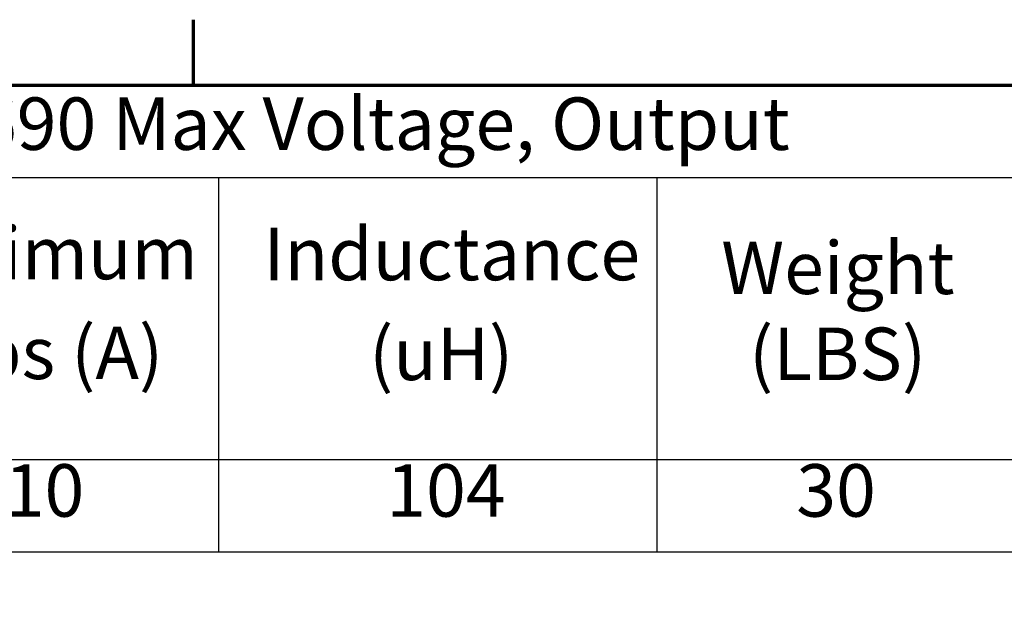
# Model space of a CAD drawing. Units: inches. Extents: x 0.05 to 1.95, y 0.02 to 1.52.
# Drawn here: x 1.45 to 1.72, y 1.36 to 1.52 of the extents above; entities that cross this region are included whole.
import ezdxf

# ---------------------------------------------------------------- set-up
doc = ezdxf.new("R2010")
doc.units = ezdxf.units.IN
doc.header["$LTSCALE"] = 0.090909
doc.header["$MEASUREMENT"] = 0
doc.layers.add('Border (ANSI)', color=7, linetype='Continuous', lineweight=70)
doc.layers.add('Symbol (ANSI)', color=7, linetype='Continuous', lineweight=25)
doc.styles.add('Note Text (ANSI)', font='tahoma.ttf')

# ---------------------------------------------------------------- blocks, each defined once
blk = doc.blocks.new('Borders Default Border')
at = {"layer": 'Border (ANSI)'}
blk.add_line((16.5, 16.5), (16.5, 16.7), dxfattribs=at)
at = {"layer": 'Border (ANSI)', "flags": 128}
blk.add_lwpolyline([(0.75, 0.5), (0.75, 16.5), (21.25, 16.5), (21.25, 0.5), (0.75, 0.5)], dxfattribs=at)
blk = doc.blocks.new('Table1')
at = {"layer": 'Symbol (ANSI)'}
for p, q in [((10.8825, 16.5), (21.25, 16.5)), ((10.8825, 16.2186), (21.25, 16.2186)), ((16.5763, 16.2186), (16.5763, 15.359)), ((17.9112, 16.2186), (17.9112, 15.359)), ((10.8825, 15.359), (21.25, 15.359)), ((16.5763, 15.359), (16.5763, 15.0777)), ((17.9112, 15.359), (17.9112, 15.0777)), ((10.8825, 15.0777), (21.25, 15.0777))]:
    blk.add_line(p, q, dxfattribs=at)
at = {"layer": 'Symbol (ANSI)', "char_height": 0.16, "attachment_point": 7, "style": 'Note Text (ANSI)'}
for s, insert in [('690 Rated Voltage, 690 Max Voltage, Output', (13.901, 16.253)), ('Maximum', (15.5083, 15.8587)), ('Inductance', (16.7138, 15.8557)), ('Weight', (18.1078, 15.8137)), ('Amps (A)', (15.5067, 15.5545)), ('(uH)', (17.0353, 15.5514)), ('(LBS)', (18.1925, 15.5514)), ('110', (15.8044, 15.135)), ('104', (17.0876, 15.135)), ('30', (18.3364, 15.135))]:
    blk.add_mtext(s, dxfattribs=dict(at, insert=insert))

msp = doc.modelspace()

# ---------------------------------------------------------------- block references
at = {"xscale": 0.0909090909090909, "yscale": 0.0909090909090909, "zscale": 0.0909090909090909}
for name in ['Borders Default Border', 'Table1']:
    msp.add_blockref(name, (0, 0), dxfattribs=at)

doc.saveas('drawing.dxf')
